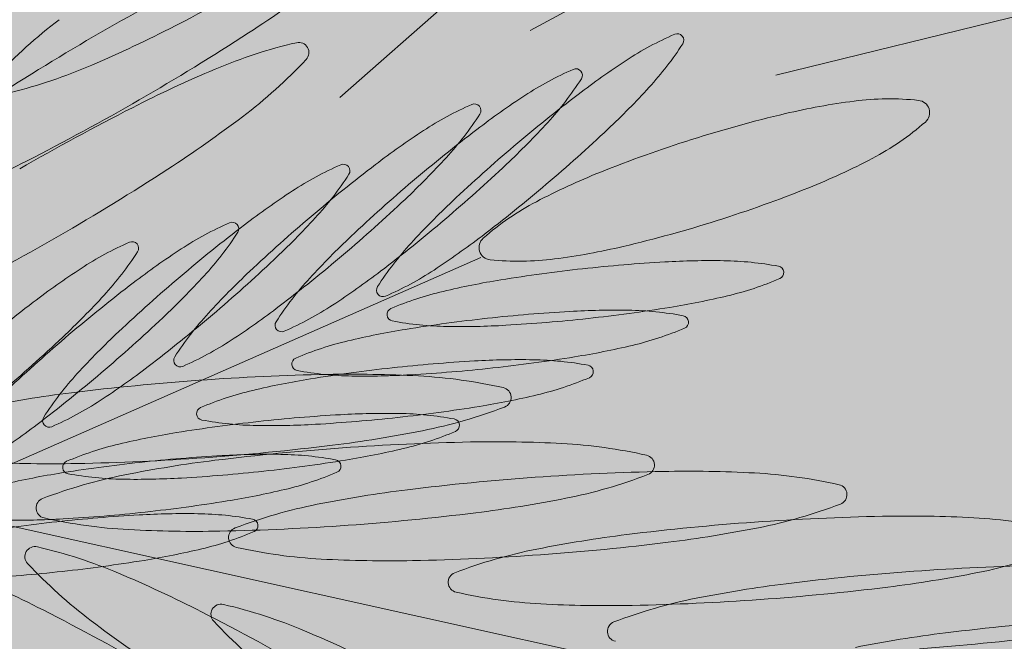
# Model space of a CAD drawing. Extents: x -90 to 86, y -404 to 67.
# Drawn here: x -40 to -39, y 3 to 4 of the extents above; entities that cross this region are included whole.
import ezdxf

# ---------------------------------------------------------------- set-up
doc = ezdxf.new("R2010")
doc.units = 0
doc.header["$MEASUREMENT"] = 0
doc.layers.get('0').update_dxf_attribs({"linetype": 'CONTINUOUS'})
doc.layers.get('DEFPOINTS').update_dxf_attribs({"linetype": 'CONTINUOUS'})
doc.layers.add('hachuras', color=7, linetype='CONTINUOUS')
doc.layers.add('VEGETAÇÃO - (0.05mm)', color=94, linetype='CONTINUOUS', lineweight=5)
doc.styles.get("Standard").update_dxf_attribs({"font": 'simplex.shx', "oblique": 10})
doc.dimstyles.get("Standard").update_dxf_attribs({"dimtxt": 0.18, "dimasz": 0.08, "dimexe": 0.08, "dimexo": 0.0625, "dimgap": 0.09, "dimtad": 1, "dimzin": 5, "dimdsep": 46, "dimtxsty": 'Standard', "dimblk1": 'ORIGIN', "dimblk2": 'ORIGIN', "dimsah": 1, "dimcen": 0.09, "dimclrd": 8, "dimclre": 8, "dimclrt": 1, "dimadec": 0, "dimazin": 0, "dimtfac": 1, "dimtdec": 4, "dimtmove": 0, "dimatfit": 3, "dimldrblk": 'ORIGIN', "dimfxl": 1, "dimtolj": 1, "dimtzin": 0, "dimarcsym": 0})

# ---------------------------------------------------------------- blocks, each defined once
blk = doc.blocks.new('_ORIGIN')
at = {"color": 0, "linetype": 'ByBlock'}
blk.add_line((0, 0), (-1, 0), dxfattribs=at)
blk.add_circle((0, 0), 0.5, dxfattribs=at)
blk = doc.blocks.new('*D60')
at = {"color": 8, "lineweight": -2, "transparency": 16777216}
for p, q in [((-56.52731431466556, 10.99692403683231), (-56.52731431466556, 0.09634456087205301)), ((-7.99373322353771, 0.1763445608720531), (-56.44731431466556, 0.1763445608720531))]:
    blk.add_line(p, q, dxfattribs=at)
at = {"layer": 'DEFPOINTS', "color": 0, "transparency": 16777216}
for p in [(-56.52731431466556, 11.05942403683231), (-7.91373322353771, 5.349682509616166), (-56.52731431466556, 0.1763445608720531)]:
    blk.add_point(p, dxfattribs=at)
at = {"color": 8, "lineweight": -2, "transparency": 16777216, "xscale": 0.08, "yscale": 0.08, "zscale": 0.08, "rotation": 180}
blk.add_blockref('_ORIGIN', (-56.52731431466556, 0.1763445608720531), dxfattribs=at)
at = {"color": 8, "lineweight": -2, "transparency": 16777216, "xscale": 0.08, "yscale": 0.08, "zscale": 0.08}
blk.add_blockref('_ORIGIN', (-7.91373322353771, 0.1763445608720531), dxfattribs=at)
at = {"color": 1, "transparency": 16777216, "insert": (-32.22052376910163, 0.4463445608720531), "char_height": 0.36, "attachment_point": 5}
blk.add_mtext('\\A1;48.61', dxfattribs=at)
blk = doc.blocks.new('V44')
at = {"layer": 'VEGETAÇÃO - (0.05mm)'}
for p, q in [((1856.992679839528, 1235.17987802861, 5.898891540506466), (1857.065878189482, 1235.244335244405, 5.898891540506466)), ((1857.017567278514, 1235.188667648947, 5.898891540506466), (1857.096621496463, 1235.231150813901, 5.898891540506466)), ((1857.049774552492, 1235.182807902056, 5.898891540506466), (1857.133220671438, 1235.203317016172, 5.898891540506466)), ((1857.011124172727, 1235.158936268754, 5.898891540506466), (1856.918236257563, 1235.118079643731, 5.898891540506466)), ((1857.069858158582, 1235.097159926418, 5.898891540506466), (1856.915954229071, 1235.131249300288, 5.898891540506466))]:
    blk.add_line(p, q, dxfattribs=at)
for centre, radius, start, end in [((1856.823086857632, 1235.477543035395, 5.898891540506466), 0.324055980786731, 297.0310983846246, 300.0000000000151), ((1857.123349245602, 1234.907740289364, 5.898891540506466), 0.3240559807858773, 117.0310983846246, 120.0000000000151), ((1856.891224051437, 1235.326325026921, 5.898891540506466), 0.1644609305781556, 302.9689016156499, 307.1368432460404), ((1856.995936731126, 1235.137229654793, 5.898891540506466), 0.0662775869775569, 127.1368432460404, 136.8191656670372), ((1856.895618665462, 1235.335382151521, 5.898891540506466), 0.1644609305806949, 292.8631567540772, 297.0310983844905), ((1857.1233492456, 1234.907740289369, 5.898891540506466), 0.3240559807804608, 120.0000000001021, 122.9689016155563), ((1856.804375018495, 1235.460219857018, 5.898891540506466), 0.324055980781122, 300.0000000000151, 302.9689016154151), ((1857.053527071336, 1235.149037969797, 5.898891540506466), 0.04266590392468, 113.5090816813474, 123.1914041023475), ((1857.03684902163, 1235.187378238108, 5.898891540506466), 0.0008552172991437, 40.32824734712901, 113.5090816806887), ((1857.03684902163, 1235.187378238108, 5.898891540506466), 0.0008552172991734, 327.1474130160412, 40.32824734942103), ((1857.00209002418, 1235.122526559773, 5.898891540506466), 0.0662775869774442, 103.1808343332901, 112.8631567542175), ((1856.987279996653, 1235.185764576214, 5.898891540506466), 0.0013285020055674, 29.99999999870811, 103.1808343302914), ((1856.987279996653, 1235.185764576214, 5.898891540506466), 0.0013285020055448, 316.8191656691752, 29.99999999870811), ((1857.001725157374, 1235.210059677125, 5.898891540506466), 0.0426659039247473, 317.4650905941549, 327.1474130150507), ((1856.933765988641, 1235.244912539524, 5.898891540506466), 0.0662775869777699, 283.1808343330753, 292.8631567540772), ((1857.040237347357, 1235.032056947772, 5.898891540506466), 0.1644609305819225, 112.8631567539781, 117.031098384403), ((1856.939919281693, 1235.230209444502, 5.898891540506466), 0.0662775869775746, 307.1368432460404, 316.8191656669542), ((1857.023571084177, 1235.182781593656, 5.898891540506466), 0.0008552172991641, 40.32824734831151, 113.5090816801226), ((1857.088127921297, 1235.096145011187, 5.898891540506466), 0.105870997775458, 123.191404101885, 127.3593457323623), ((1857.040249133883, 1235.144441325345, 5.898891540506466), 0.0426659039246313, 113.5090816812481, 123.191404102207), ((1856.988447219923, 1235.205463032673, 5.898891540506466), 0.0426659039247353, 317.4650905941549, 327.1474130151379), ((1857.023571084177, 1235.182781593656, 5.898891540506466), 0.000855217299159, 327.1474130148161, 40.32824734831151), ((1856.955151499637, 1235.252788804121, 5.898891540506466), 0.1058709977767395, 313.2971489635143, 317.4650905939247), ((1857.074849983845, 1235.091548366734, 5.898891540506466), 0.1058709977756197, 123.1914041019721, 127.359345732503), ((1857.150470942921, 1235.014483702191, 5.898891540506466), 0.2086096065455077, 127.3593457327999, 130.328247348238), ((1857.112769155187, 1234.889896063902, 5.898891540506466), 0.3240559807858773, 117.0310983846246, 120.0000000000151), ((1856.804375018492, 1235.460219857023, 5.898891540506466), 0.3240559807866907, 297.0310983844905, 300.0000000000151), ((1857.02697119643, 1235.139844680893, 5.898891540506466), 0.0426659039250773, 113.509081680776, 123.1914041018203), ((1857.010293146725, 1235.178184949204, 5.898891540506466), 0.0008552172991437, 40.32824734831151, 113.5090816806887), ((1857.010293146725, 1235.178184949204, 5.898891540506466), 0.0008552172991734, 327.1474130148161, 40.32824734942103), ((1857.071283553636, 1235.091877336574, 5.898891540506466), 0.0882539788629376, 97.33735772878426, 103.2830869505892), ((1857.064660359534, 1235.143313338638, 5.898891540506466), 0.0363933096763201, 84.04260051853065, 97.33735772867917), ((1857.068269179634, 1235.17789629536, 5.898891540506466), 0.0016225679805867, 17.55133644669883, 84.04260051727323), ((1856.880643961022, 1235.308480801459, 5.898891540506466), 0.1644609305781072, 302.9689016155564, 307.1368432460404), ((1856.97516928247, 1235.200866388223, 5.898891540506466), 0.042665903925099, 317.465090593629, 327.1474130145808), ((1857.090337112903, 1235.011168700665, 5.898891540506466), 0.171181188095977, 103.2830869504565, 107.5513364471228), ((1857.068269179634, 1235.17789629536, 5.898891540506466), 0.0016225679805792, 311.0600723743278, 17.55133644524798), ((1856.941873562184, 1235.248192159668, 5.898891540506466), 0.1058709977767545, 313.2971489635143, 317.4650905939247), ((1857.045430019633, 1235.20411417568, 5.898891540506466), 0.0363933096760056, 297.7653151656414, 311.0600723758143), ((1857.061572046392, 1235.086951722284, 5.898891540506466), 0.1058709977744334, 123.1914041022537, 127.3593457326517), ((1857.137193005469, 1235.009887057741, 5.898891540506466), 0.2086096065454908, 127.3593457327999, 130.328247348238), ((1856.884695196845, 1235.32756267074, 5.898891540506466), 0.2086096065495881, 310.3282473481647, 313.2971489636524), ((1857.150470942925, 1235.014483702187, 5.898891540506466), 0.2086096065504445, 130.3282473479431, 133.2971489634312), ((1857.090337112903, 1235.011168700663, 5.898891540506466), 0.171181188096693, 107.5513364472301, 111.8195859439402), ((1856.928595624732, 1235.243595515216, 5.898891540506466), 0.1058709977767395, 313.2971489635143, 317.4650905939247), ((1856.876906826321, 1235.318058973151, 5.898891540506466), 0.1644609305817857, 292.8631567539778, 297.031098384403), ((1857.009810337331, 1235.131951786929, 5.898891540506466), 0.0426659039251745, 113.5090816810154, 123.1914041021131), ((1857.123915068018, 1235.005290413287, 5.898891540506466), 0.2086096065468112, 127.3593457324276, 130.3282473479431), ((1856.993132287626, 1235.17029205524, 5.898891540506466), 0.0008552172991437, 40.32824734712901, 113.5090816806887), ((1856.993132287626, 1235.17029205524, 5.898891540506466), 0.0008552172991734, 327.1474130148161, 40.32824734942103), ((1856.871417259392, 1235.322966026288, 5.898891540506466), 0.2086096065493444, 310.3282473480815, 313.2971489635788), ((1857.021270671871, 1235.250003770627, 5.898891540506466), 0.0882539788638461, 291.8195859440345, 297.765315165863), ((1856.793794928081, 1235.442375631556, 5.898891540506466), 0.3240559807810776, 300.0000000000151, 302.9689016154151), ((1856.958008423371, 1235.192973494257, 5.898891540506466), 0.0426659039250244, 317.4650905934819, 327.1474130145342), ((1857.059514295998, 1235.088154907149, 5.898891540506466), 0.0882539788640562, 111.8195859438, 117.7653151655364), ((1857.137193005472, 1235.009887057735, 5.898891540506466), 0.20860960655014, 130.3282473478779, 133.2971489632839), ((1856.884695196846, 1235.327562670738, 5.898891540506466), 0.2086096065458971, 307.3593457326517, 310.3282473481647), ((1857.044411187293, 1235.07905882832, 5.898891540506466), 0.1058709977744873, 123.1914041023475, 127.3593457327999), ((1856.990447854965, 1235.326989977111, 5.898891540506466), 0.1711811880951294, 287.5513364472301, 291.8195859439402), ((1856.858139321939, 1235.318369381838, 5.898891540506466), 0.2086096065492997, 310.3282473480815, 313.2971489635143), ((1857.080014640131, 1235.089257568809, 5.898891540506466), 0.1058709977762387, 133.297148963726, 137.4650905941548), ((1857.035354948235, 1235.134044502096, 5.898891540506466), 0.0363933096758484, 117.7653151657756, 131.0600723759628), ((1857.12391506802, 1235.005290413287, 5.898891540506466), 0.2086096065491393, 130.3282473483117, 133.297148963726), ((1857.106754208919, 1234.997397519323, 5.898891540506466), 0.2086096065467943, 127.3593457324276, 130.3282473479431), ((1856.995254525164, 1235.124363163977, 5.898891540506466), 0.0426659039251259, 113.5090816809164, 123.1914041019721), ((1856.978576475458, 1235.162703432288, 5.898891540506466), 0.0008552172991437, 40.32824734712901, 113.5090816806887), ((1856.978576475458, 1235.162703432288, 5.898891540506466), 0.0008552172991734, 327.1474130148161, 40.32824734942103), ((1856.911434765633, 1235.235702621252, 5.898891540506466), 0.1058709977767545, 313.2971489635143, 317.4650905939247), ((1856.871417259394, 1235.322966026288, 5.898891540506466), 0.2086096065472174, 307.3593457323623, 310.3282473477946), ((1856.990447854965, 1235.326989977111, 5.898891540506466), 0.171181188095929, 283.2830869505639, 287.5513364472301), ((1856.793794928077, 1235.442375631559, 5.898891540506466), 0.324055980786731, 297.0310983846246, 300.0000000000151), ((1856.943452611204, 1235.185384871306, 5.898891540506466), 0.042665903925099, 317.465090593629, 327.1474130145808), ((1857.06673670268, 1235.084660924358, 5.898891540506466), 0.105870997776435, 133.2971489638733, 137.4650905942937), ((1856.94703821847, 1235.245901361741, 5.898891540506466), 0.1058709977749295, 303.1914041021131, 307.3593457326517), ((1856.982145056242, 1235.121816712452, 5.898891540506466), 0.04266590392468, 113.5090816813474, 123.1914041023475), ((1856.965467006536, 1235.160156980763, 5.898891540506466), 0.0008552172992048, 40.32824734668498, 113.5090816788738), ((1856.965467006536, 1235.160156980763, 5.898891540506466), 0.0008552172992124, 327.1474130123369, 40.3282473432841), ((1857.033440982394, 1235.131986695804, 5.898891540506466), 0.0426659039250508, 137.465090593629, 147.1474130146748), ((1857.012515788234, 1235.160262382417, 5.898891540506466), 0.0016225679805873, 131.0600723781783, 197.5513364474606), ((1857.009501414232, 1235.246281341204, 5.898891540506466), 0.0882539788648762, 277.3373577286792, 283.2830869505639), ((1856.930343142282, 1235.182838419778, 5.898891540506466), 0.0426659039247353, 317.4650905941549, 327.1474130151379), ((1857.029855375127, 1235.071470205369, 5.898891540506466), 0.1058709977744334, 123.1914041022537, 127.3593457326517), ((1856.858139321941, 1235.318369381834, 5.898891540506466), 0.2086096065458396, 307.3593457326517, 310.3282473481647), ((1857.012515788234, 1235.160262382417, 5.898891540506466), 0.0016225679805867, 197.5513364466988, 264.0426005171696), ((1856.84097846284, 1235.310476487874, 5.898891540506466), 0.2086096065493444, 310.3282473480815, 313.2971489635788), ((1857.016124608334, 1235.194845339138, 5.898891540506466), 0.0363933096758342, 264.0426005184269, 277.3373577285742), ((1857.047103269792, 1234.950090187624, 5.898891540506466), 0.2086096065494755, 93.26257351619816, 96.2314751315954), ((1857.041256222161, 1235.052662278206, 5.898891540506466), 0.1058709977770769, 89.09463188563556, 93.26257351609414), ((1857.042254925657, 1235.11585948131, 5.898891540506466), 0.0426659039247361, 79.412309464612, 89.09463188563556), ((1857.016745906205, 1235.068923753843, 5.898891540506466), 0.1058709977744873, 123.1914041023475, 127.3593457327999), ((1856.896878953465, 1235.228113998301, 5.898891540506466), 0.1058709977767545, 313.2971489635143, 317.4650905939247), ((1857.053458765228, 1235.080064279904, 5.898891540506466), 0.1058709977773261, 133.2971489634312, 137.465090593777), ((1856.933760281018, 1235.241304717291, 5.898891540506466), 0.1058709977749834, 303.1914041022069, 307.3593457326517), ((1856.981639068434, 1235.193008403132, 5.898891540506466), 0.0426659039246313, 293.5090816812481, 303.1914041022069), ((1857.047103269792, 1234.950090187627, 5.898891540506466), 0.2086096065460108, 96.23147513170044, 99.20037674723758), ((1857.049937228403, 1235.156958334587, 5.898891540506466), 0.0008552172991678, 6.23147513096679, 79.41230946332661), ((1857.049937228403, 1235.156958334587, 5.898891540506466), 0.0008552172991364, 293.0506408046933, 6.231475135370068), ((1857.092198396751, 1234.989808896371, 5.898891540506466), 0.2086096065467943, 127.3593457324276, 130.3282473479431), ((1857.106754208921, 1234.997397519321, 5.898891540506466), 0.2086096065492002, 130.3282473483117, 133.297148963726), ((1857.020163044941, 1235.127390051352, 5.898891540506466), 0.0426659039250508, 137.465090593629, 147.1474130146748), ((1857.030676632136, 1235.051507086157, 5.898891540506466), 0.1058709977746615, 99.20037674702552, 103.3683183775576), ((1857.03356648139, 1235.195430820317, 5.898891540506466), 0.0426659039249249, 283.3683183773554, 293.0506407984359), ((1856.883769484544, 1235.225567546773, 5.898891540506466), 0.1058709977767545, 313.2971489635143, 317.4650905939247), ((1856.99831711814, 1235.154668134821, 5.898891540506466), 0.000855217299159, 147.1474130148161, 220.3282473483115), ((1856.99831711814, 1235.154668134821, 5.898891540506466), 0.0008552172992048, 220.3282473466849, 293.5090816788738), ((1857.016062984092, 1235.112999566831, 5.898891540506466), 0.0426659039249465, 103.3683183773554, 113.050640798436), ((1857.079088927829, 1234.987262444844, 5.898891540506466), 0.2086096065467943, 127.3593457324276, 130.3282473479431), ((1856.968361130981, 1235.18841175868, 5.898891540506466), 0.04266590392468, 293.5090816813475, 303.1914041023475), ((1857.018952833347, 1235.256923300993, 5.898891540506466), 0.1058709977755009, 279.2003767470384, 283.3683183775576), ((1856.840978462842, 1235.31047648787, 5.898891540506466), 0.2086096065458971, 307.3593457326517, 310.3282473481647), ((1857.006885107489, 1235.122793406901, 5.898891540506466), 0.0426659039246245, 137.4650905941548, 147.1474130151379), ((1856.920482343567, 1235.236708072838, 5.898891540506466), 0.105870997775001, 303.1914041022069, 307.3593457326517), ((1856.999692237078, 1235.151472052563, 5.898891540506466), 0.0008552172991833, 113.0506407968487, 186.2314751309668), ((1856.999692237078, 1235.151472052563, 5.898891540506466), 0.0008552172992633, 186.2314751347402, 259.4123094640678), ((1857.034635800761, 1234.943609834303, 5.898891540506466), 0.2086096065494755, 93.26257351619816, 96.2314751315954), ((1857.028788753129, 1235.046181924887, 5.898891540506466), 0.1058709977758336, 89.09463188563556, 93.26257351609414), ((1857.002526195689, 1235.35834019952, 5.898891540506466), 0.2086096065453294, 276.2314751317004, 279.2003767472376), ((1857.029787456624, 1235.109379127989, 5.898891540506466), 0.0426659039252055, 79.41230946500808, 89.09463188594816), ((1856.826422650673, 1235.302887864922, 5.898891540506466), 0.2086096065492835, 310.3282473480815, 313.2971489635788), ((1856.985039180687, 1235.150071490369, 5.898891540506466), 0.000855217299159, 147.1474130160412, 220.3282473483115), ((1857.007374539824, 1235.192570905838, 5.898891540506466), 0.0426659039245725, 259.4123094648111, 269.0946318858439), ((1857.034635800761, 1234.943609834307, 5.898891540506466), 0.2086096065460108, 96.23147513170044, 99.20037674723758), ((1857.00837324332, 1235.255768108942, 5.898891540506466), 0.1058709977766107, 269.0946318856356, 273.2625735160941), ((1857.002526195689, 1235.358340199526, 5.898891540506466), 0.208609606550468, 273.2625735160941, 276.2314751315954), ((1857.037469759371, 1235.150477981266, 5.898891540506466), 0.0008552172991678, 6.23147513096679, 79.41230946332661), ((1857.037469759371, 1235.150477981266, 5.898891540506466), 0.0008552172991833, 293.0506407968487, 6.23147513096679), ((1857.092198396753, 1234.989808896369, 5.898891540506466), 0.2086096065491393, 130.3282473483117, 133.297148963726), ((1857.036297906129, 1235.07217138594, 5.898891540506466), 0.1058709977773111, 133.2971489634312, 137.465090593777), ((1856.985039180687, 1235.150071490369, 5.898891540506466), 0.0008552172991641, 220.328247347129, 293.5090816801226), ((1857.018209163103, 1235.045026732836, 5.898891540506466), 0.1058709977758309, 99.20037674690774, 103.3683183773554), ((1857.021099012358, 1235.188950466996, 5.898891540506466), 0.042665903924428, 283.3683183775576, 293.0506407985764), ((1856.813313181751, 1235.300341413395, 5.898891540506466), 0.2086096065493444, 310.3282473480815, 313.2971489635788), ((1856.955083193529, 1235.183815114228, 5.898891540506466), 0.0426659039245827, 293.5090816811148, 303.1914041021131), ((1857.00359551506, 1235.106519213512, 5.898891540506466), 0.0426659039244486, 103.368318377665, 113.0506407986637), ((1857.006485364315, 1235.250442947672, 5.898891540506466), 0.1058709977755009, 279.2003767470384, 283.3683183775576), ((1856.971761243234, 1235.145474845918, 5.898891540506466), 0.0008552172991734, 147.1474130160412, 220.328247349421), ((1856.971761243234, 1235.145474845918, 5.898891540506466), 0.0008552172991437, 220.328247347129, 293.5090816806887), ((1856.987224768047, 1235.144991699243, 5.898891540506466), 0.0008552172991629, 113.0506407974439, 186.2314751309668), ((1857.022168331729, 1234.937129480983, 5.898891540506466), 0.2086096065494502, 93.26257351598937, 96.2314751314904), ((1857.016321284098, 1235.039701571566, 5.898891540506466), 0.1058709977770727, 89.09463188584397, 93.26257351630295), ((1856.990058726659, 1235.351859846204, 5.898891540506466), 0.2086096065469808, 276.2314751314904, 279.2003767470384), ((1857.017319987594, 1235.102898774671, 5.898891540506466), 0.042665903924698, 79.41230946470394, 89.09463188573976), ((1856.826422650676, 1235.302887864919, 5.898891540506466), 0.2086096065458396, 307.3593457326517, 310.3282473481647), ((1856.98972424839, 1235.114900512938, 5.898891540506466), 0.0426659039246245, 137.4650905941548, 147.1474130151379), ((1856.903321484468, 1235.228815178875, 5.898891540506466), 0.1058709977749295, 303.1914041021131, 307.3593457326517), ((1856.997399688455, 1234.819645424652, 5.898891540506466), 0.3240559807810428, 91.12787060101762, 94.09677221654586), ((1856.987224768047, 1235.144991699243, 5.898891540506466), 0.0008552172991678, 186.2314751309668, 259.4123094633267), ((1856.994907070794, 1235.186090552519, 5.898891540506466), 0.0426659039251072, 259.4123094647039, 269.0946318857398), ((1857.022168331729, 1234.937129480986, 5.898891540506466), 0.2086096065460012, 96.23147513170044, 99.20037674723758), ((1856.994258253924, 1234.9792095542, 5.898891540506466), 0.1644609305790762, 86.95992897047992, 91.12787060091334), ((1856.990058726657, 1235.351859846205, 5.898891540506466), 0.2086096065488085, 273.262573516303, 276.2314751317004), ((1857.02500229034, 1235.143997627946, 5.898891540506466), 0.0008552172991678, 6.23147513096679, 79.41230946332661), ((1857.02500229034, 1235.143997627946, 5.898891540506466), 0.000855217299122, 293.0506407986637, 6.231475134531349), ((1856.997399688455, 1234.819645424648, 5.898891540506466), 0.3240559807854509, 94.09677221644094, 97.06567383183902), ((1857.005741694071, 1235.038546379518, 5.898891540506466), 0.1058709977746254, 99.20037674702552, 103.3683183774629), ((1856.995905774289, 1235.249287755622, 5.898891540506466), 0.1058709977766107, 269.0946318856356, 273.2625735160941), ((1856.999465344354, 1235.077254723228, 5.898891540506466), 0.066277586977502, 77.27760654955037, 86.95992897058395), ((1857.008631543326, 1235.182470113678, 5.898891540506466), 0.042665903924967, 283.3683183774629, 293.0506407985764), ((1856.977768389066, 1234.978028479718, 5.898891540506466), 0.1644609305821234, 97.06567383193112, 101.2336154623784), ((1856.991128046029, 1235.100038860192, 5.898891540506466), 0.0426659039249249, 103.3683183773554, 113.050640798436), ((1857.013768916688, 1235.140609213655, 5.898891540506466), 0.001328502005531, 4.096772217067818, 77.27760655124746), ((1856.93792233443, 1235.175922220264, 5.898891540506466), 0.0426659039246313, 293.5090816812481, 303.1914041022069), ((1856.994017895282, 1235.243962594352, 5.898891540506466), 0.1058709977754867, 279.2003767470384, 283.3683183774629), ((1857.013768916688, 1235.140609213655, 5.898891540506466), 0.0013285020055021, 290.9159378839218, 4.096772217067818), ((1856.974757299015, 1235.138511345922, 5.898891540506466), 0.000855217299122, 113.0506407986637, 186.2314751359991), ((1856.998790546794, 1235.032668356818, 5.898891540506466), 0.1058709977758502, 89.09463188584397, 93.26257351630295), ((1856.977591257626, 1235.345379492881, 5.898891540506466), 0.2086096065452812, 276.2314751315954, 279.2003767470384), ((1856.999789250289, 1235.095865559921, 5.898891540506466), 0.0426659039252381, 79.41230946470394, 89.09463188573976), ((1856.990582232875, 1235.201278491981, 5.898891540506466), 0.0662775869782015, 281.2336154623784, 290.9159378833653), ((1856.954600384135, 1235.137581951955, 5.898891540506466), 0.000855217299159, 147.1474130148161, 220.3282473483115), ((1857.004637594424, 1234.930096266237, 5.898891540506466), 0.2086096065459627, 96.2314751315954, 99.2003767471326), ((1856.974757299015, 1235.138511345922, 5.898891540506466), 0.0008552172991678, 186.2314751309668, 259.4123094633267), ((1856.982439601761, 1235.179610199199, 5.898891540506466), 0.0426659039245943, 259.4123094648111, 269.0946318858439), ((1857.004637594424, 1234.930096266235, 5.898891540506466), 0.2086096065494755, 93.26257351619816, 96.2314751315954), ((1856.977591257626, 1235.345379492887, 5.898891540506466), 0.2086096065504851, 273.2625735160941, 276.2314751315954), ((1857.007471553036, 1235.136964413198, 5.898891540506466), 0.0008552172991678, 6.23147513096679, 79.41230946332661), ((1856.8887656723, 1235.221226555923, 5.898891540506466), 0.1058709977749834, 303.1914041022069, 307.3593457326517), ((1856.954600384135, 1235.137581951955, 5.898891540506466), 0.0008552172991641, 220.3282473483115, 293.5090816801226), ((1856.988210956768, 1235.031513164768, 5.898891540506466), 0.1058709977746473, 99.20037674702552, 103.3683183774629), ((1856.983438305257, 1235.242807402303, 5.898891540506466), 0.1058709977766315, 269.0946318857398, 273.2625735160941), ((1856.971455150963, 1235.297580743764, 5.898891540506466), 0.1644609305809128, 277.0656738319311, 281.2336154623784), ((1856.991100806021, 1235.175436898928, 5.898891540506466), 0.0426659039244691, 283.3683183777978, 293.0506407988038), ((1857.007471553036, 1235.136964413198, 5.898891540506466), 0.0008552172991833, 293.0506407968487, 6.231475129394194), ((1857.016164311999, 1234.81079988347, 5.898891540506466), 0.3240559807810428, 91.12787060101762, 94.09677221654586), ((1857.013022877469, 1234.970364013018, 5.898891540506466), 0.1644609305790762, 86.95992897047992, 91.12787060091334), ((1857.018229967898, 1235.068409182046, 5.898891540506466), 0.0662775869775336, 77.27760654943032, 86.95992897047992), ((1856.973597308725, 1235.093005645442, 5.898891540506466), 0.042665903924967, 103.3683183774629, 113.0506407985764), ((1856.951823851572, 1235.455963798837, 5.898891540506466), 0.3240559807865525, 274.096772216441, 277.0656738319311), ((1857.016164311999, 1234.810799883466, 5.898891540506466), 0.3240559807854509, 94.09677221644094, 97.06567383183902), ((1856.976487157979, 1235.236929379604, 5.898891540506466), 0.1058709977755086, 279.2003767470384, 283.3683183774629), ((1856.954965286103, 1235.296399669284, 5.898891540506466), 0.1644609305777512, 266.959928970584, 271.1278706011218), ((1856.989119011045, 1234.924745337714, 5.898891540506466), 0.2086096065459309, 96.2314751315954, 99.20037674702552), ((1856.95722656171, 1235.131478131172, 5.898891540506466), 0.0008552172991833, 113.0506407968487, 186.2314751293942), ((1856.951823851572, 1235.455963798832, 5.898891540506466), 0.3240559807803245, 271.1278706009134, 274.096772216441), ((1856.996533012611, 1234.969182938536, 5.898891540506466), 0.1644609305821452, 97.06567383193112, 101.2336154623784), ((1856.989119011047, 1234.92474533771, 5.898891540506466), 0.2086096065494755, 93.26257351619816, 96.2314751315954), ((1856.983271963414, 1235.027317428294, 5.898891540506466), 0.1058709977758516, 89.09463188584397, 93.26257351619816), ((1856.960060520322, 1235.338346278131, 5.898891540506466), 0.2086096065452812, 276.2314751315954, 279.2003767470384), ((1856.98427066691, 1235.090514631396, 5.898891540506466), 0.0426659039252381, 79.41230946470394, 89.09463188573976), ((1856.991952969656, 1235.131613484673, 5.898891540506466), 0.0008552172991678, 6.23147513096679, 79.41230946332661), ((1857.032533540231, 1235.131763672473, 5.898891540506466), 0.001328502005531, 4.09677221800902, 77.27760655124746), ((1856.95722656171, 1235.131478131172, 5.898891540506466), 0.000855217299175, 186.2314751353701, 259.4123094700059), ((1856.960060520322, 1235.338346278137, 5.898891540506466), 0.2086096065505154, 273.2625735161982, 276.2314751317004), ((1856.975582222644, 1235.170085970404, 5.898891540506466), 0.042665903924428, 283.3683183775576, 293.0506407985764), ((1856.991952969656, 1235.131613484673, 5.898891540506466), 0.0008552172991833, 293.0506407968487, 6.23147513096679), ((1857.041370675925, 1234.806944413255, 5.898891540506466), 0.3240559807810111, 91.12787060091334, 94.09677221644094), ((1857.032533540231, 1235.131763672473, 5.898891540506466), 0.0013285020055005, 290.9159378834887, 4.096772216127432), ((1857.038229241394, 1234.966508542801, 5.898891540506466), 0.1644609305790832, 86.95992897058395, 91.12787060101762), ((1857.043436331824, 1235.064553711831, 5.898891540506466), 0.0662775869775241, 77.27760654955037, 86.95992897058395), ((1856.972692373389, 1235.026162236243, 5.898891540506466), 0.1058709977758528, 99.20037674690774, 103.3683183773554), ((1856.977405930697, 1235.065485190322, 5.898891540506466), 0.0662775869775061, 101.2336154624704, 110.9159378834887), ((1856.964908864457, 1235.172576984449, 5.898891540506466), 0.0426659039245888, 259.4123094647039, 269.0946318857398), ((1856.965907567952, 1235.235774187553, 5.898891540506466), 0.1058709977766315, 269.0946318857398, 273.2625735160941), ((1857.041370675925, 1234.806944413251, 5.898891540506466), 0.3240559807854509, 94.09677221644094, 97.06567383183902), ((1857.009346856419, 1235.192432950799, 5.898891540506466), 0.0662775869781381, 281.2336154622456, 290.915937883266), ((1856.9609685746, 1235.231578451079, 5.898891540506466), 0.1058709977755009, 279.2003767470384, 283.3683183775576), ((1857.021739376534, 1234.965327468321, 5.898891540506466), 0.1644609305821452, 97.06567383193112, 101.2336154623784), ((1857.057739904156, 1235.127908202258, 5.898891540506466), 0.001328502005531, 4.096772217067818, 77.27760655124746), ((1856.954219246885, 1235.126154468646, 5.898891540506466), 0.0013285020055005, 110.9159378834887, 184.0967722161274), ((1856.944541936942, 1235.332995349611, 5.898891540506466), 0.2086096065469808, 276.2314751314904, 279.2003767470384), ((1856.990219774505, 1235.288735202583, 5.898891540506466), 0.1644609305809128, 277.0656738319311, 281.2336154623784), ((1857.057739904156, 1235.127908202258, 5.898891540506466), 0.0013285020055005, 290.9159378834887, 4.096772216127432), ((1856.954219246885, 1235.126154468646, 5.898891540506466), 0.0013285020054444, 184.0967722144556, 257.2776065503813), ((1856.944541936942, 1235.332995349612, 5.898891540506466), 0.2086096065488085, 273.262573516303, 276.2314751317004), ((1857.002612294622, 1235.061629720107, 5.898891540506466), 0.0662775869775061, 101.2336154624704, 110.9159378834887), ((1857.034553220345, 1235.188577480583, 5.898891540506466), 0.0662775869781381, 281.2336154622456, 290.915937883266), ((1856.978256008282, 1234.916977599189, 5.898891540506466), 0.2086096065459309, 96.2314751315954, 99.20037674702552), ((1856.950388984573, 1235.230423259029, 5.898891540506466), 0.1058709977766107, 269.0946318856356, 273.2625735160941), ((1856.968522819218, 1235.189508959073, 5.898891540506466), 0.066277586977502, 257.2776065495503, 266.959928970584), ((1856.978256008284, 1234.916977599185, 5.898891540506466), 0.2086096065494755, 93.26257351619816, 96.2314751315954), ((1856.972408960652, 1235.019549689769, 5.898891540506466), 0.1058709977770769, 89.09463188563556, 93.26257351609414), ((1856.973407664147, 1235.082746892873, 5.898891540506466), 0.0426659039247035, 79.41230946481116, 89.09463188584397), ((1856.981089966894, 1235.123845746148, 5.898891540506466), 0.0008552172992609, 6.231475133273262, 79.41230946385568), ((1856.970588475117, 1235.447118257656, 5.898891540506466), 0.3240559807865962, 274.0967722165458, 277.0656738319311), ((1857.070120618351, 1234.801078406226, 5.898891540506466), 0.3240559807871586, 94.09677221644094, 97.06567383183902), ((1857.070120618351, 1234.801078406232, 5.898891540506466), 0.3240559807810428, 91.12787060101762, 94.09677221654586), ((1857.066979183821, 1234.96064253578, 5.898891540506466), 0.1644609305778552, 86.95992897047992, 91.12787060091334), ((1857.07218627425, 1235.058687704808, 5.898891540506466), 0.0662775869775241, 77.27760654955037, 86.95992897058395), ((1856.973729909647, 1235.287554128103, 5.898891540506466), 0.164460930578967, 266.9599289704799, 271.1278706010177), ((1856.964719219881, 1235.16231823188, 5.898891540506466), 0.0426659039249876, 283.3683183775576, 293.0506407986637), ((1856.970588475117, 1235.447118257649, 5.898891540506466), 0.3240559807803466, 271.1278706009134, 274.096772216441), ((1856.979425610809, 1235.122298998431, 5.898891540506466), 0.0013285020055005, 110.9159378834887, 184.0967722161274), ((1856.981089966894, 1235.123845746148, 5.898891540506466), 0.0008552172991629, 293.0506407974439, 6.23147513096679), ((1857.015426138431, 1235.284879732366, 5.898891540506466), 0.164460930580982, 277.0656738320362, 281.2336154624703), ((1856.979425610809, 1235.122298998431, 5.898891540506466), 0.0013285020054444, 184.0967722144556, 257.2776065503813), ((1857.050489318961, 1234.9594614613, 5.898891540506466), 0.1644609305809256, 97.06567383203615, 101.2336154623784), ((1856.952753906173, 1235.119782836319, 5.898891540506466), 0.0013285020055238, 149.9999999968569, 223.1808343294235), ((1856.952753906173, 1235.119782836319, 5.898891540506466), 0.0013285020054374, 76.8191656651075, 149.9999999999849), ((1856.937943878648, 1235.056544819878, 5.898891540506466), 0.0662775869775699, 67.13684324602222, 76.81916566713949), ((1856.950105571838, 1235.223810712554, 5.898891540506466), 0.1058709977743172, 279.2003767471326, 283.3683183775576), ((1856.993729183143, 1235.185653488858, 5.898891540506466), 0.0662775869775336, 257.2776065494175, 266.9599289704799), ((1857.031362237049, 1235.055763713084, 5.898891540506466), 0.0662775869780039, 101.2336154623784, 110.9159378833653), ((1856.995794839042, 1235.44326278744, 5.898891540506466), 0.3240559807865525, 274.096772216441, 277.0656738319311), ((1857.063303162771, 1235.182711473561, 5.898891540506466), 0.0662775869776086, 281.2336154623784, 290.915937883266), ((1856.933678934182, 1235.325227611085, 5.898891540506466), 0.2086096065469808, 276.2314751314904, 279.2003767470384), ((1856.998936273573, 1235.283698657888, 5.898891540506466), 0.1644609305789518, 266.959928970584, 271.1278706011218), ((1856.995794839042, 1235.443262787434, 5.898891540506466), 0.3240559807803466, 271.1278706009134, 274.096772216441), ((1856.8790529577, 1234.966315722222, 5.898891540506466), 0.1644609305787885, 62.968901615364, 67.13684324592282), ((1856.93367893418, 1235.325227611089, 5.898891540506466), 0.2086096065505104, 273.2625735161982, 276.2314751317004), ((1857.000114621133, 1235.164227704609, 5.898891540506466), 0.0662775869779398, 223.1808343334789, 232.8631567544805), ((1857.090978703971, 1234.794647150748, 5.898891540506466), 0.3240559807871912, 94.09677221644094, 97.06567383193112), ((1857.090978703969, 1234.794647150753, 5.898891540506466), 0.3240559807810395, 91.12787060091334, 94.09677221644094), ((1856.899796555468, 1234.96607520788, 5.898891540506466), 0.1644609305788083, 62.968901615364, 67.13684324592282), ((1857.008175553236, 1235.11643299141, 5.898891540506466), 0.0013285020055005, 110.9159378834887, 184.0967722161274), ((1857.044176080857, 1235.279013725345, 5.898891540506466), 0.1644609305821324, 277.065673831826, 281.2336154622456), ((1857.008175553236, 1235.11643299141, 5.898891540506466), 0.0013285020055094, 184.096772218009, 257.2776065510355), ((1857.071347404581, 1234.953030205821, 5.898891540506466), 0.1644609305809256, 97.06567383203615, 101.2336154623784), ((1857.024544781467, 1235.437396780417, 5.898891540506466), 0.3240559807848774, 274.0967722165458, 277.0656738319311), ((1857.02247912557, 1235.179787481835, 5.898891540506466), 0.0662775869775336, 257.2776065494175, 266.9599289704799), ((1857.052220322669, 1235.049332457606, 5.898891540506466), 0.0662775869779612, 101.233615462151, 110.915937883167), ((1857.024544781469, 1235.437396780413, 5.898891540506466), 0.3240559807820362, 271.1278706009134, 274.096772216441), ((1856.806521149873, 1234.824154838354, 5.898891540506466), 0.3240559807795259, 59.9999999998975, 62.968901615364), ((1856.977112138288, 1235.112239497457, 5.898891540506466), 0.0013285020054794, 150.0000000002238, 223.180834334152), ((1856.977112138288, 1235.112239497457, 5.898891540506466), 0.0013285020055239, 76.81916566597646, 149.9999999985436), ((1856.962302110762, 1235.049001481017, 5.898891540506466), 0.0662775869776044, 67.13684324602222, 76.81916566703205), ((1857.027686215999, 1235.277832650864, 5.898891540506466), 0.164460930577746, 266.9599289704799, 271.1278706010177), ((1857.059389941806, 1235.242499061568, 5.898891540506466), 0.1644609305813905, 232.8631567541002, 237.0310983844437), ((1856.827264747643, 1234.82391432401, 5.898891540506466), 0.3240559807810066, 59.99999999998488, 62.96890161550952), ((1857.111836789589, 1234.788215895269, 5.898891540506466), 0.3240559807871912, 94.09677221644094, 97.06567383193112), ((1857.024472853247, 1235.156684365746, 5.898891540506466), 0.0662775869776399, 223.1808343330368, 232.8631567541002), ((1857.029033638855, 1235.110001735932, 5.898891540506466), 0.0013285020055021, 110.9159378834887, 184.0967722170678), ((1856.924154787583, 1234.958531869019, 5.898891540506466), 0.1644609305788083, 62.968901615364, 67.13684324592282), ((1857.029033638855, 1235.110001735932, 5.898891540506466), 0.001328502005531, 184.096772218009, 257.2776065512474), ((1857.092205490201, 1234.946598950344, 5.898891540506466), 0.1644609305809256, 97.06567383203615, 101.2336154623784), ((1857.045402867087, 1235.430965524938, 5.898891540506466), 0.3240559807848774, 274.0967722165458, 277.0656738319311)]:
    blk.add_arc(centre, radius, start, end, dxfattribs=at)

msp = doc.modelspace()

# ---------------------------------------------------------------- hatches: boundary and pattern name
at = {"layer": 'hachuras', "transparency": 33554577}
h = msp.add_hatch(dxfattribs=at)
h.set_pattern_fill('HONEY', color=249)
h.set_pattern_definition([(0, (0, 0), (0.1875, 0.1082531754730548), [0.125, -0.25]), (120, (0, 0), (-0.1874999999999999, 0.1082531754730549), [0.125, -0.25]), (59.99999999999999, (0, 0), (4.163336342344337e-17, 0.2165063509461097), [-0.25, 0.125])])
h.paths.add_polyline_path([(-27.96416948275786, 11.68204032428719, -0.02910979515568096), (-30.21044398977532, 12.28892131891848), (-48.98629311847608, 18.55431766680312, 0.9482791134298744), (-49.44307756383044, 3.131371257990395), (-10.23691380825848, 3.031539892574301, 0.8909925313674637), (-9.949565050495815, 7.923850723718829)])
h.paths.add_polyline_path([(-11.52102075886565, 6.642036805432156), (-11.49873968932869, 6.73952297850451), (-11.40125351625628, 6.71724190896748), (-10.25589850605985, 6.455463917048917, -0.8556573020516813), (-10.3238979162298, 4.631539892574438), (-11.74920604227944, 4.631539892574438), (-11.84920604227935, 4.631539892574438), (-11.84920604227935, 4.731539892574347), (-14.49920604227944, 4.731539892574347), (-14.49920604227944, 4.631539892574438), (-14.59920604227935, 4.631539892574438), (-16.54920604227917, 4.631539892574438), (-16.65423532483354, 4.631539892574438), (-16.65423532483354, 4.731539892574347), (-19.60423532483381, 4.731539892574347), (-19.60423532483381, 4.631539892574438), (-19.70423532483372, 4.631539892574438), (-21.55423532483363, 4.631539892574438), (-21.65423532483354, 4.631539892574438), (-21.65423532483354, 4.731539892574347), (-24.45423532483372, 4.731539892574347), (-24.45423532483372, 4.631539892574438), (-24.55423532483363, 4.631539892574438), (-26.30423532483363, 4.631539892574438), (-26.40423532483354, 4.631539892574438), (-26.40423532483354, 4.731539892574347), (-29.35423532483381, 4.731539892574347), (-29.35423532483381, 4.631539892574438), (-29.45423532483372, 4.631539892574438), (-30.60423532483381, 4.631539892574438), (-35.35930439632764, 4.631539892574438), (-35.35930439632764, 4.731539892574347), (-37.95930439632755, 4.731539892574347), (-37.95930439632755, 4.631539892574438), (-40.00930439632774, 4.631539892574438), (-40.00930439632773, 4.731539892574347), (-42.85930439632764, 4.731539892574347), (-42.85930439632764, 4.631539892574438), (-44.80930439632746, 4.631539892574438), (-44.80930439632746, 4.731539892574347), (-47.70930439632755, 4.731539892574347), (-47.70930439632755, 4.631539892574438), (-49.50930439632773, 4.631539892574438), (-49.60182095796497, 4.669496259929474), (-49.56386459061005, 4.762012821566827, -0.07151700338304706), (-52.15432831645862, 5.824791107505746), (-52.1922846838136, 5.732274545868222), (-52.28480124545084, 5.770230913223259), (-52.28457664838999, 5.770778356228789, -0.08770296437652288), (-53.648304786845, 7.252389211077343), (-53.67514077539889, 7.348721083882992), (-53.57880890259295, 7.375557072437118, -0.06153846153845684), (-54.45097853060248, 10.50634293863396), (-54.54731040340837, 10.47950695007989), (-54.57414639196284, 10.57583882288577), (-54.57307018079002, 10.57613863217915, -0.02590341804753181), (-54.52300100767982, 11.17554207913599, -0.04822915913375053), (-54.29416632663699, 12.45179607147065), (-54.24871955596635, 12.5408723928781), (-54.15964323455835, 12.49542562220728, -0.08163265306122762), (-53.04619735312281, 14.67779549670468), (-53.13527367453096, 14.72324226737555), (-53.08982690386053, 14.81231858878283, -0.04649102608679789), (-52.22620654561015, 15.71612684594015), (-52.13827839210651, 15.76375708655814), (-52.09064815148819, 15.67582893305416, -0.07352941176469623), (-49.69900237617791, 16.9713714778743), (-49.74663261679623, 17.05929963137828), (-49.65870446329235, 17.10692987199667, -0.1742644643312471), (-49.37215368304557, 17.10176699084013), (-47.75365228358422, 16.56168208241752), (-47.65879423477988, 16.5300284795112), (-47.69044783768617, 16.43517043070653), (-45.03442247115234, 15.54886954932954), (-45.00276886824602, 15.64372759813432), (-42.91589179454084, 14.94734833419511), (-42.94754539744716, 14.85249028539033), (-40.29152003091374, 13.96618940401345), (-40.25986642800743, 14.06104745281823), (-38.26784740310703, 13.39632179178534), (-38.17298935430225, 13.36466818887902), (-38.20464295720856, 13.26981014007424), (-35.45375954187037, 12.35185565579081), (-35.42210593896405, 12.4467137045956), (-35.32724789015927, 12.41506010168928), (-33.14551276764931, 11.68702723484398), (-33.2447274527897, 9.995335313934447), (-30.29978782889092, 9.822619907582293), (-30.22953071444252, 11.02056144950711), (-28.99741557931318, 10.73895389288441), (-28.89992940624078, 10.71667282334738), (-28.92221047577779, 10.61918665027514), (-26.29008380282495, 10.01759777277624), (-26.26780273328794, 10.11508394584848), (-26.17031656021553, 10.09280287631168), (-24.12313775395685, 9.624907462024794), (-24.0256515808849, 9.602626392487991), (-24.04793265042186, 9.505140219415637), (-21.41580597746902, 8.903551341916739), (-21.39352490793206, 9.001037514989093), (-21.29603873485965, 8.978756445452063), (-19.39508826336149, 8.54428242409108), (-19.29760209028953, 8.52200135455405), (-19.31988315982645, 8.424515181481866), (-16.44404105419281, 7.767223630140506), (-16.42175998465589, 7.864709803212691), (-16.32427381158348, 7.842428733675661), (-14.4233248814983, 7.407955064614498), (-14.32583870842589, 7.385673995077468), (-14.34811977796295, 7.288187822005)], flags=16)
h.paths.add_polyline_path([(-14.55701129872028, 6.823038026180427), (-11.5349399334783, 6.132324870533409), (-11.44581565533023, 6.522269562823055), (-10.29713266097722, 6.259730939482608, -0.850837505314576), (-10.3364335024372, 4.831539892574426), (-11.74920604227944, 4.831539892574426), (-11.74920604227944, 5.231539892574347), (-14.59920604227935, 5.231539892574347), (-14.59920604227935, 4.831539892574426), (-16.55423532483363, 4.831539892574426), (-16.55423532483363, 5.231539892574347), (-19.70423532483372, 5.231539892574347), (-19.70423532483372, 4.831539892574426), (-21.55423532483363, 4.831539892574426), (-21.55423532483363, 5.231539892574347), (-24.55423532483363, 5.231539892574347), (-24.55423532483363, 4.831539892574426), (-26.30423532483363, 4.831539892574426), (-26.30423532483363, 5.231539892574347), (-29.45423532483372, 5.231539892574347), (-29.45423532483372, 4.831539892574426), (-30.59250568494915, 4.831539892574426), (-30.492994893624, 6.528280667288755), (-33.43793451752279, 6.700996073640908), (-33.54757475644283, 4.831539892574426), (-35.25930439632774, 4.831539892574426), (-35.25930439632774, 5.231539892574347), (-38.05930439632746, 5.231539892574347), (-38.05930439632746, 4.831539892574426), (-39.90930439632783, 4.831539892574426), (-39.90930439632783, 5.231539892574347), (-42.95930439632755, 5.231539892574347), (-42.95930439632756, 4.831539892574426), (-44.70930439632755, 4.831539892574426), (-44.70930439632755, 5.231539892574347), (-47.80930439632746, 5.231539892574347), (-47.80930439632746, 4.831539892574426), (-49.42725126620014, 4.831539892574426), (-49.28156619219793, 5.186639262399012), (-52.05706304132136, 6.325330283047947), (-52.0191066739665, 6.4178468446853), (-49.24360982484293, 5.279155824036479), (-49.42725126620014, 4.831539892574426), (-47.80930439632746, 4.831539892574426), (-47.80930439632746, 5.331539892574483), (-44.70930439632755, 5.331539892574483), (-44.70930439632755, 5.231539892574347), (-44.70930439632755, 4.831539892574426), (-42.95930439632755, 4.831539892574426), (-42.95930439632755, 5.331539892574483), (-39.90930439632783, 5.331539892574483), (-39.90930439632783, 5.231539892574347), (-39.90930439632783, 4.831539892574426), (-38.05930439632746, 4.831539892574426), (-38.05930439632746, 5.331539892574483), (-35.25930439632774, 5.331539892574483), (-35.25930439632774, 5.231539892574347), (-35.25930439632774, 4.831539892574426), (-33.74791842230682, 4.831539892574426), (-33.63759144117694, 6.712705592715622), (-34.03690528848509, 6.736124630865106), (-34.13673375031229, 6.741979390402548), (-34.04013021794574, 8.389149010549374), (-54.3248262723899, 11.14858332347455, -0.0468765543974301), (-54.11234449520224, 12.35903050879807), (-53.75970839818894, 12.1791154474451), (-52.55536897541181, 14.53963796475858), (-52.90801308275032, 14.71955711298233, -0.04324718867508905), (-52.12854614200356, 15.53584014471448), (-51.9404251019004, 15.1885579249153), (-49.37292301958178, 16.57936095097227), (-49.56073680824132, 16.92607596700043, -0.142276346881413), (-49.43546088885549, 16.91205089322966), (-47.81695948939699, 16.37196598480801), (-47.9435739010225, 15.99253378958906), (-45.09783243687914, 15.04292570239932), (-44.97121802525388, 15.42235789761844), (-43.07405704915826, 14.78928583949187), (-43.20067146078352, 14.40985364427274), (-40.35492999664055, 13.46024555708323), (-40.22831558501528, 13.83967775230235), (-38.33115460891966, 13.20660569417578), (-38.45776902054493, 12.82717349895665), (-35.51716950759723, 11.84591180886059), (-35.39055509597193, 12.22534400407972), (-33.35413896443392, 11.54580327567635), (-33.44438437644385, 10.00704483300922), (-33.2447274527897, 9.995335313934447), (-33.25058221232692, 9.895506852107474), (-33.35041067415411, 9.901361611644802), (-33.53190821981232, 6.806679295005495), (-33.43207975798512, 6.800824535468109), (-33.43793451752279, 6.700996073640908), (-30.492994893624, 6.528280667288755), (-30.48714013408633, 6.628109129115956), (-30.38731167225958, 6.622254369578627), (-30.20581412660137, 9.716936686217991), (-30.30564258842813, 9.72279144575532), (-30.29978782889091, 9.822619907582293), (-30.10013090523677, 9.81091038850758), (-30.04370997216013, 10.77293366682352), (-29.04197771838718, 10.54398154673976), (-29.15338306607217, 10.05655068137821), (-26.32628404697451, 9.410399664805254), (-26.3040029774377, 9.507885837877666), (-26.21487869928958, 9.897830530167028), (-24.16769989303086, 9.429935115880141), (-24.25682417117883, 9.03999042359095), (-21.42972515208161, 8.393839407018106), (-21.34060087393363, 8.783784099307411), (-19.43965040243549, 8.349310077946427), (-19.55105575012047, 7.861879212584881), (-19.45356957704805, 7.839598143047851), (-19.43128850751125, 7.937084316120263), (-16.45796022880543, 7.257511695241931), (-16.36883595065743, 7.647456387531236), (-14.46788702057229, 7.212982718469846)], flags=0)
h.paths.add_polyline_path([(-29.7941956608345, 6.487297350527342), (-29.89402412266125, 6.493152110064557), (-29.70081705792862, 9.787491350358096), (-29.60098859610142, 9.78163659082088)], flags=0)
h.paths.add_polyline_path([(-34.03690528848509, 6.736124630865106), (-34.13673375031229, 6.741979390402548), (-34.02838623967558, 8.589393491805765), (-46.13454781536962, 10.23625857472979), (-46.08063030419933, 10.63260804425022), (-45.6842808346785, 10.57869053307968), (-45.73819834584927, 10.18234106355931), (-34.02838623967558, 8.589393491805765), (-33.9435266855792, 10.03631863069609), (-33.843698223752, 10.03046387115864)], flags=0)
h.paths.add_polyline_path([(-45.980325277189, 10.40747455390465, -1), (-45.83850337285959, 10.40747455390465, -1)], flags=0)
h.paths.add_polyline_path([(-52.97398167720238, 7.440241130955883), (-53.07031355000871, 7.413405142401643), (-53.99615515512622, 10.73685475421075), (-53.89982328232033, 10.76369074276477)], flags=0)

# ---------------------------------------------------------------- block references
at = {"layer": 'VEGETAÇÃO - (0.05mm)', "xscale": 4.631944227547535, "yscale": 4.631944227547535, "zscale": 4.631944227547535}
msp.add_blockref('V44', (-8641.173626741527, -5717.814205261233, -21.42444507947145), dxfattribs=at)

# ---------------------------------------------------------------- dimensions: what is measured, and where the dimension line sits
dim = msp.add_linear_dim(base=(-56.52731431466556, 0.1763445608720531), p1=(-7.91373322353771, 5.349682509616166), p2=(-56.52731431466556, 11.05942403683231), dimstyle='Standard', override={"dimtxt": 0.36, "dimse1": 1, "dimtmove": 1})
dim.commit()
dim.dimension.update_dxf_attribs({"geometry": '*D60', "text_midpoint": (-32.22052376910163, 0.4463445608720531)})

doc.saveas('drawing.dxf')
